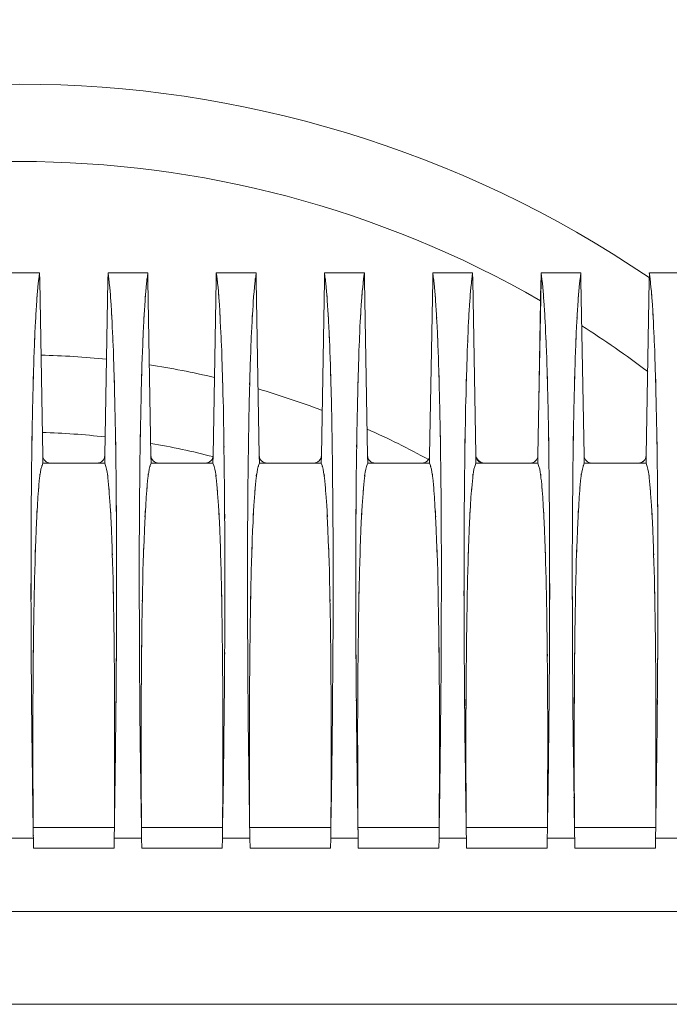
# Model space of a CAD drawing. Units: inches. Extents: x -234 to 3552, y 74 to 3657.
# Drawn here: x 2234 to 2278, y 2713 to 2781 of the extents above; entities that cross this region are included whole.
import ezdxf

# ---------------------------------------------------------------- set-up
doc = ezdxf.new("R2010")
doc.units = ezdxf.units.IN
doc.header["$MEASUREMENT"] = 0

# ---------------------------------------------------------------- blocks, each defined once
blk = doc.blocks.new('LSR4312SP REAR')
at = {"color": 1, "lineweight": 0}
for p, q in [((-0.158, 282.668), (1.529, 282.668)), ((-0.158, 282.668), (1.529, 282.668)), ((-0.158, 282.668), (1.529, 282.668)), ((2.049, 282.668), (1.529, 282.668)), ((2.049, 282.668), (2.057, 282.146)), ((6.738, 282.147), (6.747, 282.668)), ((7.262, 282.668), (6.747, 282.668)), ((7.262, 282.668), (8.951, 282.668)), ((7.262, 282.668), (8.951, 282.668)), ((7.264, 282.668), (8.951, 282.668)), ((9.473, 282.668), (8.951, 282.668)), ((9.473, 282.668), (9.483, 282.147)), ((14.164, 282.147), (14.171, 282.668)), ((14.69, 282.668), (14.171, 282.668)), ((14.69, 282.668), (16.38, 282.668)), ((14.69, 282.668), (16.379, 282.668)), ((14.69, 282.668), (16.38, 282.668)), ((16.901, 282.668), (16.38, 282.668)), ((16.901, 282.668), (16.91, 282.147)), ((21.588, 282.147), (21.597, 282.668)), ((22.117, 282.668), (21.597, 282.668)), ((22.117, 282.668), (23.808, 282.668)), ((22.117, 282.668), (23.808, 282.668)), ((22.119, 282.668), (23.806, 282.668)), ((24.325, 282.668), (23.808, 282.668)), ((24.325, 282.668), (24.334, 282.147)), ((29.019, 282.147), (29.021, 282.668)), ((29.54, 282.668), (29.021, 282.668)), ((29.54, 282.668), (31.227, 282.668)), ((29.54, 282.668), (31.227, 282.668)), ((29.54, 282.668), (31.227, 282.668)), ((31.747, 282.668), (31.227, 282.668)), ((31.747, 282.668), (31.76, 282.147)), ((36.441, 282.147), (36.447, 282.668)), ((36.967, 282.668), (36.447, 282.668)), ((36.967, 282.668), (38.654, 282.668)), ((36.967, 282.668), (38.656, 282.668)), ((36.967, 282.668), (38.654, 282.668)), ((39.175, 282.668), (38.654, 282.668)), ((39.175, 282.668), (39.184, 282.147)), ((43.865, 282.147), (43.871, 282.668)), ((44.393, 282.668), (43.871, 282.668)), ((44.391, 282.668), (46.08, 282.668)), ((44.393, 282.668), (46.08, 282.668)), ((44.393, 282.668), (46.08, 282.668)), ((2.057, 282.147), (2.266, 270.14)), ((2.057, 282.147), (2.266, 270.14)), ((2.057, 282.146), (2.266, 270.14)), ((6.526, 270.14), (6.738, 282.147)), ((6.526, 270.14), (6.738, 282.147)), ((6.526, 270.14), (6.738, 282.147)), ((9.481, 282.147), (9.69, 270.14)), ((9.483, 282.147), (9.69, 270.14)), ((9.483, 282.147), (9.69, 270.14)), ((13.95, 270.14), (14.164, 282.147)), ((13.95, 270.14), (14.162, 282.147)), ((13.95, 270.14), (14.164, 282.147)), ((16.91, 282.147), (17.116, 270.14)), ((16.91, 282.147), (17.116, 270.14)), ((16.91, 282.147), (17.116, 270.14)), ((21.378, 270.14), (21.588, 282.147)), ((21.378, 270.14), (21.588, 282.147)), ((21.378, 270.14), (21.588, 282.147)), ((24.334, 282.147), (24.544, 270.14)), ((24.334, 282.147), (24.544, 270.14)), ((24.334, 282.147), (24.544, 270.14)), ((28.804, 270.14), (29.019, 282.147)), ((28.804, 270.14), (29.019, 282.147)), ((28.804, 270.14), (29.019, 282.147)), ((31.758, 282.147), (31.968, 270.225)), ((31.76, 282.147), (31.968, 270.225)), ((31.76, 282.147), (31.968, 270.225)), ((36.297, 273.864), (36.439, 282.147)), ((36.299, 273.864), (36.441, 282.147)), ((36.299, 273.864), (36.441, 282.147)), ((39.184, 282.147), (39.396, 270.14)), ((39.184, 282.147), (39.396, 270.14)), ((39.184, 282.147), (39.396, 270.14)), ((43.656, 270.14), (43.865, 282.147)), ((43.656, 270.14), (43.865, 282.147)), ((43.656, 270.14), (43.865, 282.147)), ((36.228, 270.14), (36.299, 273.864)), ((36.228, 270.14), (36.297, 273.864)), ((36.228, 270.14), (36.299, 273.864)), ((31.968, 270.225), (31.968, 270.14)), ((31.968, 270.225), (31.968, 270.14)), ((2.265, 270.14), (2.276, 269.621)), ((2.276, 269.621), (2.796, 269.621)), ((2.796, 269.621), (5.994, 269.621)), ((2.796, 269.621), (5.994, 269.621)), ((2.798, 269.621), (5.996, 269.621)), ((5.996, 269.621), (6.517, 269.621)), ((6.517, 269.621), (6.526, 270.14)), ((9.69, 270.14), (9.7, 269.621)), ((9.7, 269.621), (10.22, 269.621)), ((10.22, 269.621), (13.418, 269.621)), ((10.22, 269.621), (13.418, 269.621)), ((10.222, 269.621), (13.42, 269.621)), ((13.418, 269.621), (13.943, 269.621)), ((13.943, 269.621), (13.95, 270.14)), ((17.116, 270.14), (17.128, 269.621)), ((17.128, 269.621), (17.648, 269.621)), ((17.648, 269.621), (20.844, 269.621)), ((17.648, 269.621), (20.844, 269.621)), ((17.65, 269.621), (20.844, 269.621)), ((20.844, 269.621), (21.37, 269.621)), ((21.37, 269.621), (21.378, 270.14)), ((24.544, 270.14), (24.553, 269.621)), ((24.553, 269.621), (25.074, 269.621)), ((25.074, 269.621), (28.272, 269.621)), ((25.074, 269.621), (28.274, 269.621)), ((25.074, 269.621), (28.272, 269.621)), ((28.272, 269.621), (28.794, 269.621)), ((28.794, 269.621), (28.804, 270.14)), ((31.968, 270.14), (31.978, 269.621)), ((31.978, 269.621), (32.498, 269.621)), ((32.498, 269.621), (32.58, 269.621)), ((32.498, 269.621), (32.58, 269.621)), ((32.58, 269.621), (33.565, 269.621)), ((32.58, 269.621), (33.565, 269.621)), ((32.58, 269.621), (33.565, 269.621)), ((33.565, 269.621), (35.696, 269.621)), ((33.565, 269.621), (35.696, 269.621)), ((33.565, 269.621), (35.696, 269.621)), ((35.696, 269.621), (36.22, 269.621)), ((36.22, 269.621), (36.228, 270.14)), ((39.396, 270.14), (39.405, 269.621)), ((39.405, 269.621), (39.924, 269.621)), ((39.924, 269.621), (43.122, 269.621)), ((39.924, 269.621), (43.12, 269.621)), ((39.924, 269.621), (43.122, 269.621)), ((43.122, 269.621), (43.644, 269.621)), ((43.644, 269.621), (43.656, 270.14)), ((7.181, 244.631), (1.613, 244.631)), ((14.602, 244.63), (9.039, 244.63)), ((22.031, 244.631), (16.461, 244.631)), ((29.459, 244.631), (23.887, 244.631)), ((36.883, 244.631), (31.311, 244.631)), ((44.309, 244.631), (38.735, 244.631)), ((1.622, 243.901), (-0.256, 243.901)), ((1.635, 243.201), (1.624, 243.899)), ((7.157, 243.201), (7.172, 243.899)), ((9.05, 243.9), (7.172, 243.9)), ((9.063, 243.201), (9.05, 243.899)), ((14.581, 243.201), (14.594, 243.899)), ((16.474, 243.901), (14.594, 243.901)), ((16.487, 243.201), (16.476, 243.899)), ((22.007, 243.201), (22.018, 243.899)), ((23.896, 243.901), (22.02, 243.901)), ((23.911, 243.201), (23.896, 243.899)), ((29.431, 243.201), (29.448, 243.899)), ((31.326, 243.901), (29.446, 243.901)), ((31.337, 243.201), (31.326, 243.899)), ((36.859, 243.201), (36.872, 243.899)), ((38.748, 243.899), (36.872, 243.899)), ((38.761, 243.201), (38.75, 243.899)), ((44.285, 243.201), (44.296, 243.899)), ((46.174, 243.899), (44.296, 243.899)), ((7.159, 243.201), (1.634, 243.201)), ((14.581, 243.201), (9.061, 243.201)), ((22.007, 243.201), (16.487, 243.201)), ((29.431, 243.201), (23.911, 243.201)), ((36.861, 243.201), (31.337, 243.201)), ((44.285, 243.201), (38.763, 243.201)), ((-68.265, 238.857), (69.639, 238.857))]:
    blk.add_line(p, q, dxfattribs=at)
for points in [[(43.863, 282.342), (17.798, 300.033), (-16.428, 300.033), (-42.499, 282.342)], [(36.415, 280.752), (14.298, 293.491), (-12.928, 293.491), (-35.045, 280.752)], [(2.049, 282.669), (1.871, 281.205), (2.096, 283.155), (1.933, 281.693)], [(6.747, 282.669), (6.921, 281.205), (6.695, 283.155), (6.861, 281.693)], [(9.473, 282.669), (9.295, 281.205), (9.524, 283.155), (9.361, 281.693)], [(14.173, 282.669), (14.347, 281.205), (14.121, 283.155), (14.289, 281.693)], [(16.901, 282.669), (16.727, 281.205), (16.948, 283.155), (16.783, 281.693)], [(21.597, 282.669), (21.771, 281.205), (21.545, 283.155), (21.711, 281.693)], [(24.327, 282.669), (24.147, 281.205), (24.374, 283.155), (24.211, 281.693)], [(29.021, 282.669), (29.199, 281.205), (28.972, 283.155), (29.139, 281.693)], [(31.749, 282.669), (31.571, 281.205), (31.802, 283.155), (31.639, 281.693)], [(36.445, 282.669), (36.625, 281.205), (36.394, 283.155), (36.563, 281.693)], [(39.177, 282.669), (38.999, 281.205), (39.226, 283.155), (39.061, 281.693)], [(43.869, 282.669), (44.049, 281.205), (43.822, 283.155), (43.985, 281.693)], [(1.933, 281.693), (1.776, 279.822), (1.972, 282.317), (1.836, 280.446)], [(6.861, 281.693), (7.019, 279.822), (6.824, 282.317), (6.957, 280.446)], [(9.361, 281.693), (9.204, 279.822), (9.398, 282.317), (9.265, 280.446)], [(14.289, 281.693), (14.441, 279.822), (14.252, 282.317), (14.383, 280.446)], [(16.783, 281.693), (16.63, 279.822), (16.822, 282.317), (16.689, 280.446)], [(21.711, 281.693), (21.865, 279.822), (21.67, 282.317), (21.807, 280.446)], [(24.211, 281.693), (24.054, 279.822), (24.25, 282.317), (24.112, 280.446)], [(29.139, 281.693), (29.292, 279.822), (29.096, 282.317), (29.233, 280.446)], [(31.639, 281.693), (31.478, 279.822), (31.672, 282.317), (31.536, 280.446)], [(36.563, 281.693), (36.715, 279.822), (36.52, 282.317), (36.66, 280.446)], [(39.061, 281.693), (38.905, 279.822), (39.1, 282.317), (38.962, 280.446)], [(43.985, 281.693), (44.142, 279.822), (43.948, 282.317), (44.084, 280.446)], [(1.836, 280.446), (1.708, 278.234), (1.873, 281.183), (1.751, 278.971)], [(6.957, 280.446), (7.088, 278.234), (6.919, 281.183), (7.039, 278.971)], [(9.265, 280.446), (9.132, 278.234), (9.299, 281.183), (9.177, 278.971)], [(14.383, 280.446), (14.514, 278.234), (14.347, 281.183), (14.467, 278.971)], [(16.689, 280.446), (16.556, 278.234), (16.727, 281.183), (16.601, 278.971)], [(21.807, 280.446), (21.941, 278.234), (21.769, 281.183), (21.891, 278.971)], [(24.112, 280.446), (23.984, 278.234), (24.149, 281.183), (24.027, 278.971)], [(29.233, 280.446), (29.366, 278.234), (29.197, 281.183), (29.317, 278.971)], [(31.536, 280.446), (31.408, 278.234), (31.575, 281.183), (31.455, 278.971)], [(36.66, 280.446), (36.791, 278.234), (36.625, 281.183), (36.741, 278.971)], [(38.962, 280.446), (38.83, 278.234), (38.999, 281.183), (38.879, 278.971)], [(44.084, 280.446), (44.215, 278.234), (44.047, 281.183), (44.167, 278.971)], [(1.751, 278.971), (1.639, 276.457), (1.787, 279.806), (1.68, 277.296)], [(7.039, 278.971), (7.155, 276.457), (7.009, 279.806), (7.114, 277.296)], [(9.177, 278.971), (9.067, 276.457), (9.211, 279.806), (9.104, 277.296)], [(14.467, 278.971), (14.577, 276.457), (14.437, 279.806), (14.54, 277.296)], [(16.601, 278.971), (16.495, 276.457), (16.631, 279.806), (16.532, 277.296)], [(21.891, 278.971), (22.005, 276.457), (21.859, 279.806), (21.964, 277.296)], [(24.027, 278.971), (23.917, 276.457), (24.059, 279.806), (23.958, 277.296)], [(29.317, 278.971), (29.429, 276.457), (29.285, 279.806), (29.392, 277.296)], [(31.455, 278.971), (31.345, 276.457), (31.485, 279.806), (31.386, 277.296)], [(36.741, 278.971), (36.855, 276.457), (36.713, 279.806), (36.818, 277.296)], [(38.879, 278.971), (38.767, 276.457), (38.913, 279.806), (38.806, 277.296)], [(44.167, 278.971), (44.281, 276.457), (44.137, 279.806), (44.242, 277.296)], [(1.68, 277.296), (1.502, 271.473), (1.723, 279.236), (1.572, 273.415)], [(7.114, 277.296), (7.29, 271.473), (7.071, 279.236), (7.221, 273.415)], [(9.104, 277.296), (8.925, 271.473), (9.147, 279.236), (8.996, 273.415)], [(14.54, 277.296), (14.714, 271.473), (14.495, 279.236), (14.656, 273.415)], [(16.532, 277.296), (16.352, 271.473), (16.573, 279.236), (16.422, 273.415)], [(21.964, 277.296), (22.142, 271.473), (21.923, 279.236), (22.076, 273.415)], [(23.958, 277.296), (23.78, 271.473), (24.001, 279.236), (23.846, 273.415)], [(29.392, 277.296), (29.568, 271.473), (29.345, 279.236), (29.5, 273.415)], [(31.386, 277.296), (31.202, 271.473), (31.425, 279.236), (31.273, 273.415)], [(36.818, 277.296), (36.996, 271.473), (36.773, 279.236), (36.928, 273.415)], [(38.806, 277.296), (38.63, 271.473), (38.851, 279.236), (38.699, 273.415)], [(43.757, 275.902), (42.293, 277.004), (40.785, 278.054), (39.239, 279.038)], [(44.242, 277.296), (44.42, 271.473), (44.197, 279.236), (44.35, 273.415)], [(6.644, 276.741), (5.15, 276.892), (3.648, 276.99), (2.148, 277.025)], [(14.047, 275.494), (12.568, 275.842), (11.083, 276.131), (9.584, 276.365)], [(1.572, 273.415), (1.45, 266.611), (1.596, 275.684), (1.497, 268.877)], [(7.221, 273.415), (7.344, 266.611), (7.198, 275.684), (7.298, 268.877)], [(8.996, 273.415), (8.878, 266.611), (9.02, 275.684), (8.921, 268.877)], [(14.656, 273.415), (14.766, 266.611), (14.624, 275.684), (14.718, 268.877)], [(16.422, 273.415), (16.306, 266.611), (16.442, 275.684), (16.349, 268.877)], [(22.076, 273.415), (22.194, 266.611), (22.048, 275.684), (22.146, 268.877)], [(23.846, 273.415), (23.728, 266.611), (23.87, 275.684), (23.775, 268.877)], [(29.5, 273.415), (29.618, 266.611), (29.474, 275.684), (29.573, 268.877)], [(31.273, 273.415), (31.152, 266.611), (31.294, 275.684), (31.199, 268.877)], [(36.928, 273.415), (37.046, 266.611), (36.902, 275.684), (36.997, 268.877)], [(38.699, 273.415), (38.58, 266.611), (38.722, 275.684), (38.623, 268.877)], [(44.35, 273.415), (44.472, 266.611), (44.326, 275.684), (44.423, 268.877)], [(21.428, 273.233), (19.987, 273.785), (18.522, 274.274), (17.036, 274.707)], [(6.547, 271.416), (5.116, 271.576), (3.678, 271.679), (2.235, 271.72)], [(28.723, 269.87), (27.347, 270.622), (25.941, 271.319), (24.51, 271.956)], [(1.497, 268.877), (1.441, 261.143), (1.504, 271.454), (1.467, 263.724)], [(7.298, 268.877), (7.356, 261.143), (7.286, 271.454), (7.329, 263.724)], [(8.921, 268.877), (8.863, 261.143), (8.93, 271.454), (8.889, 263.724)], [(13.943, 270.061), (12.538, 270.424), (11.112, 270.726), (9.675, 270.974)], [(14.718, 268.877), (14.783, 261.143), (14.71, 271.454), (14.755, 263.724)], [(16.349, 268.877), (16.291, 261.143), (16.358, 271.454), (16.311, 263.724)], [(22.146, 268.877), (22.209, 261.143), (22.14, 271.454), (22.183, 263.724)], [(23.775, 268.877), (23.717, 261.143), (23.782, 271.454), (23.739, 263.724)], [(29.573, 268.877), (29.631, 261.143), (29.564, 271.454), (29.607, 263.724)], [(31.199, 268.877), (31.137, 261.143), (31.208, 271.454), (31.161, 263.724)], [(36.997, 268.877), (37.059, 261.143), (36.988, 271.454), (37.033, 263.724)], [(38.623, 268.877), (38.566, 261.143), (38.632, 271.454), (38.587, 263.724)], [(44.423, 268.877), (44.487, 261.143), (44.414, 271.454), (44.461, 263.724)], [(31.968, 270.226), (31.974, 269.891), (32.245, 269.621), (32.582, 269.621)], [(2.148, 269.201), (1.952, 267.997), (2.177, 269.611), (2.03, 268.394)], [(2.276, 269.621), (2.072, 268.993), (2.334, 269.834), (2.148, 269.201)], [(2.265, 270.14), (2.268, 269.853), (2.506, 269.621), (2.798, 269.621)], [(2.266, 270.14), (2.268, 269.855), (2.508, 269.621), (2.798, 269.621)], [(5.994, 269.621), (6.286, 269.621), (6.522, 269.853), (6.526, 270.14)], [(5.996, 269.621), (6.286, 269.621), (6.522, 269.855), (6.526, 270.14)], [(6.517, 269.621), (6.723, 268.993), (6.462, 269.834), (6.646, 269.201)], [(6.646, 269.201), (6.846, 267.997), (6.62, 269.611), (6.762, 268.394)], [(9.571, 269.201), (9.38, 267.997), (9.602, 269.611), (9.462, 268.394)], [(9.7, 269.621), (9.498, 268.993), (9.76, 269.834), (9.571, 269.201)], [(9.69, 270.14), (9.696, 269.855), (9.932, 269.621), (10.222, 269.621)], [(9.69, 270.14), (9.696, 269.853), (9.932, 269.621), (10.222, 269.621)], [(13.42, 269.621), (13.712, 269.621), (13.944, 269.855), (13.95, 270.14)], [(13.42, 269.621), (13.712, 269.621), (13.944, 269.853), (13.95, 270.14)], [(13.943, 269.621), (14.147, 268.993), (13.888, 269.834), (14.074, 269.201)], [(14.074, 269.201), (14.272, 267.997), (14.044, 269.611), (14.186, 268.394)], [(16.995, 269.201), (16.802, 267.997), (17.026, 269.611), (16.884, 268.394)], [(17.128, 269.621), (16.922, 268.993), (17.184, 269.834), (16.995, 269.201)], [(17.114, 270.14), (17.122, 269.853), (17.356, 269.621), (17.65, 269.621)], [(17.116, 270.14), (17.122, 269.855), (17.358, 269.621), (17.65, 269.621)], [(20.844, 269.621), (21.134, 269.621), (21.372, 269.855), (21.378, 270.14)], [(20.844, 269.621), (21.133, 269.621), (21.372, 269.853), (21.378, 270.14)], [(21.37, 269.621), (21.574, 268.993), (21.312, 269.834), (21.5, 269.201)], [(21.5, 269.201), (21.692, 267.997), (21.47, 269.611), (21.608, 268.394)], [(24.422, 269.201), (24.226, 267.997), (24.452, 269.611), (24.312, 268.394)], [(24.553, 269.621), (24.353, 268.993), (24.61, 269.834), (24.422, 269.201)], [(24.542, 270.14), (24.55, 269.853), (24.782, 269.621), (25.076, 269.621)], [(24.544, 270.14), (24.55, 269.855), (24.782, 269.621), (25.074, 269.621)], [(28.272, 269.621), (28.562, 269.621), (28.8, 269.853), (28.804, 270.14)], [(28.274, 269.621), (28.562, 269.621), (28.8, 269.855), (28.804, 270.14)], [(28.794, 269.621), (29, 268.993), (28.738, 269.834), (28.922, 269.201)], [(28.922, 269.201), (29.122, 267.997), (28.894, 269.611), (29.04, 268.394)], [(31.845, 269.201), (31.654, 267.997), (31.876, 269.611), (31.734, 268.394)], [(31.976, 269.621), (31.775, 268.993), (32.034, 269.834), (31.845, 269.201)], [(31.968, 270.14), (31.974, 269.855), (32.208, 269.621), (32.498, 269.621)], [(35.696, 269.621), (35.986, 269.621), (36.222, 269.855), (36.228, 270.14)], [(35.698, 269.621), (35.986, 269.621), (36.222, 269.853), (36.228, 270.14)], [(36.22, 269.621), (36.424, 268.993), (36.162, 269.834), (36.35, 269.201)], [(36.35, 269.201), (36.546, 267.997), (36.316, 269.611), (36.464, 268.394)], [(39.276, 269.201), (39.078, 267.997), (39.302, 269.611), (39.156, 268.394)], [(39.403, 269.621), (39.199, 268.993), (39.461, 269.834), (39.276, 269.201)], [(39.396, 270.14), (39.4, 269.855), (39.636, 269.621), (39.924, 269.621)], [(39.396, 270.14), (39.4, 269.853), (39.634, 269.621), (39.926, 269.621)], [(43.12, 269.621), (43.408, 269.621), (43.646, 269.855), (43.656, 270.14)], [(43.122, 269.621), (43.408, 269.621), (43.646, 269.853), (43.656, 270.14)], [(43.644, 269.621), (43.848, 268.993), (43.586, 269.834), (43.774, 269.201)], [(43.774, 269.201), (43.97, 267.997), (43.747, 269.611), (43.886, 268.394)], [(2.03, 268.394), (1.883, 266.682), (2.077, 268.96), (1.935, 267.253)], [(6.762, 268.394), (6.91, 266.682), (6.715, 268.96), (6.857, 267.253)], [(9.462, 268.394), (9.308, 266.682), (9.503, 268.96), (9.361, 267.253)], [(14.186, 268.394), (14.336, 266.682), (14.141, 268.96), (14.285, 267.253)], [(16.884, 268.394), (16.732, 266.682), (16.927, 268.96), (16.785, 267.253)], [(21.608, 268.394), (21.764, 266.682), (21.565, 268.96), (21.711, 267.253)], [(24.312, 268.394), (24.164, 266.682), (24.355, 268.96), (24.211, 267.253)], [(29.04, 268.394), (29.188, 266.682), (28.993, 268.96), (29.135, 267.253)], [(31.734, 268.394), (31.586, 266.682), (31.781, 268.96), (31.639, 267.253)], [(36.464, 268.394), (36.612, 266.682), (36.419, 268.96), (36.561, 267.253)], [(39.156, 268.394), (39.008, 266.682), (39.209, 268.96), (39.063, 267.253)], [(43.886, 268.394), (44.036, 266.682), (43.841, 268.96), (43.985, 267.253)], [(1.935, 267.253), (1.735, 263.892), (1.978, 268.377), (1.813, 265.012)], [(6.857, 267.253), (7.058, 263.892), (6.816, 268.377), (6.983, 265.012)], [(9.361, 267.253), (9.162, 263.892), (9.404, 268.377), (9.241, 265.012)], [(14.285, 267.253), (14.486, 263.892), (14.24, 268.377), (14.407, 265.012)], [(16.785, 267.253), (16.585, 263.892), (16.828, 268.377), (16.665, 265.012)], [(21.711, 267.253), (21.906, 263.892), (21.664, 268.377), (21.831, 265.012)], [(24.211, 267.253), (24.009, 263.892), (24.254, 268.377), (24.091, 265.012)], [(29.135, 267.253), (29.334, 263.892), (29.09, 268.377), (29.255, 265.012)], [(31.639, 267.253), (31.44, 263.892), (31.678, 268.377), (31.515, 265.012)], [(36.561, 267.253), (36.76, 263.892), (36.514, 268.377), (36.683, 265.012)], [(39.063, 267.253), (38.862, 263.892), (39.106, 268.377), (38.941, 265.012)], [(43.985, 267.253), (44.182, 263.892), (43.942, 268.377), (44.109, 265.012)], [(1.467, 263.724), (1.467, 255.001), (1.45, 266.629), (1.467, 257.912)], [(1.813, 265.012), (1.662, 260.757), (1.851, 266.426), (1.72, 262.176)], [(6.983, 265.012), (7.129, 260.757), (6.944, 266.426), (7.077, 262.176)], [(7.329, 263.724), (7.329, 255.001), (7.344, 266.629), (7.326, 257.912)], [(8.889, 263.724), (8.889, 255.001), (8.882, 266.629), (8.895, 257.912)], [(9.241, 265.012), (9.088, 260.757), (9.277, 266.426), (9.142, 262.176)], [(14.407, 265.012), (14.555, 260.757), (14.368, 266.426), (14.501, 262.176)], [(14.755, 263.724), (14.757, 255.001), (14.766, 266.629), (14.751, 257.912)], [(16.311, 263.724), (16.311, 255.001), (16.306, 266.629), (16.322, 257.912)], [(16.665, 265.012), (16.515, 260.757), (16.701, 266.426), (16.566, 262.176)], [(21.831, 265.012), (21.979, 260.757), (21.79, 266.426), (21.928, 262.176)], [(22.183, 263.724), (22.183, 255.001), (22.191, 266.629), (22.176, 257.912)], [(23.739, 263.724), (23.739, 255.001), (23.728, 266.629), (23.743, 257.912)], [(24.091, 265.012), (23.939, 260.757), (24.127, 266.426), (23.995, 262.176)], [(29.255, 265.012), (29.41, 260.757), (29.219, 266.426), (29.354, 262.176)], [(29.607, 263.724), (29.607, 255.001), (29.616, 266.629), (29.601, 257.912)], [(31.161, 263.724), (31.161, 255.001), (31.156, 266.629), (31.167, 257.912)], [(31.515, 265.012), (31.365, 260.757), (31.554, 266.426), (31.418, 262.176)], [(36.683, 265.012), (36.833, 260.757), (36.645, 266.426), (36.778, 262.176)], [(37.033, 263.724), (37.035, 255.001), (37.046, 266.629), (37.029, 257.912)], [(38.587, 263.724), (38.587, 255.001), (38.58, 266.629), (38.595, 257.912)], [(38.941, 265.012), (38.789, 260.757), (38.977, 266.426), (38.842, 262.176)], [(44.109, 265.012), (44.257, 260.757), (44.069, 266.426), (44.204, 262.176)], [(44.461, 263.724), (44.461, 255.001), (44.468, 266.629), (44.453, 257.912)], [(1.72, 262.176), (1.604, 257.059), (1.744, 263.881), (1.647, 258.761)], [(7.077, 262.176), (7.191, 257.059), (7.048, 263.881), (7.146, 258.761)], [(9.142, 262.176), (9.031, 257.059), (9.172, 263.881), (9.074, 258.761)], [(14.501, 262.176), (14.613, 257.059), (14.476, 263.881), (14.568, 258.761)], [(16.566, 262.176), (16.457, 257.059), (16.594, 263.881), (16.502, 258.761)], [(21.928, 262.176), (22.037, 257.059), (21.898, 263.881), (21.996, 258.761)], [(23.995, 262.176), (23.879, 257.059), (24.018, 263.881), (23.924, 258.761)], [(29.354, 262.176), (29.465, 257.059), (29.326, 263.881), (29.418, 258.761)], [(31.418, 262.176), (31.307, 257.059), (31.449, 263.881), (31.35, 258.761)], [(36.778, 262.176), (36.887, 257.059), (36.75, 263.881), (36.846, 258.761)], [(38.842, 262.176), (38.735, 257.059), (38.872, 263.881), (38.778, 258.761)], [(44.204, 262.176), (44.318, 257.059), (44.176, 263.881), (44.272, 258.761)], [(1.647, 258.761), (1.581, 252.754), (1.662, 260.763), (1.604, 254.76)], [(7.146, 258.761), (7.219, 252.754), (7.129, 260.763), (7.191, 254.76)], [(9.074, 258.761), (9.005, 252.754), (9.089, 260.763), (9.031, 254.76)], [(14.568, 258.761), (14.641, 252.754), (14.555, 260.763), (14.613, 254.76)], [(16.502, 258.761), (16.431, 252.754), (16.515, 260.763), (16.457, 254.76)], [(21.996, 258.761), (22.067, 252.754), (21.979, 260.763), (22.037, 254.76)], [(23.924, 258.761), (23.859, 252.754), (23.939, 260.763), (23.879, 254.76)], [(29.418, 258.761), (29.491, 252.754), (29.407, 260.763), (29.465, 254.76)], [(31.35, 258.761), (31.281, 252.754), (31.367, 260.763), (31.307, 254.76)], [(36.846, 258.761), (36.917, 252.754), (36.833, 260.763), (36.887, 254.76)], [(38.778, 258.761), (38.709, 252.754), (38.789, 260.763), (38.735, 254.76)], [(44.272, 258.761), (44.341, 252.754), (44.257, 260.763), (44.315, 254.76)], [(1.467, 257.912), (1.493, 253.153), (1.456, 259.496), (1.487, 254.743)], [(7.326, 257.912), (7.299, 253.153), (7.339, 259.496), (7.305, 254.743)], [(8.895, 257.912), (8.917, 253.153), (8.887, 259.496), (8.912, 254.743)], [(14.751, 257.912), (14.725, 253.153), (14.763, 259.496), (14.735, 254.743)], [(16.322, 257.912), (16.345, 253.153), (16.309, 259.496), (16.337, 254.743)], [(22.176, 257.912), (22.147, 253.153), (22.185, 259.496), (22.155, 254.743)], [(23.743, 257.912), (23.771, 253.153), (23.733, 259.496), (23.765, 254.743)], [(29.601, 257.912), (29.575, 253.153), (29.613, 259.496), (29.583, 254.743)], [(31.167, 257.912), (31.195, 253.153), (31.159, 259.496), (31.189, 254.743)], [(37.029, 257.912), (37.001, 253.153), (37.04, 259.496), (37.012, 254.743)], [(38.595, 257.912), (38.623, 253.153), (38.58, 259.496), (38.615, 254.743)], [(44.453, 257.912), (44.423, 253.153), (44.466, 259.496), (44.431, 254.743)], [(1.487, 254.743), (1.531, 249.683), (1.469, 256.426), (1.519, 251.368)], [(1.604, 254.76), (1.587, 250.226), (1.609, 256.272), (1.592, 251.737)], [(7.191, 254.76), (7.211, 250.226), (7.183, 256.272), (7.198, 251.737)], [(7.305, 254.743), (7.26, 249.683), (7.324, 256.426), (7.271, 251.368)], [(8.912, 254.743), (8.956, 249.683), (8.897, 256.426), (8.941, 251.368)], [(9.031, 254.76), (9.011, 250.226), (9.035, 256.272), (9.02, 251.737)], [(14.613, 254.76), (14.635, 250.226), (14.609, 256.272), (14.626, 251.737)], [(14.735, 254.743), (14.684, 249.683), (14.751, 256.426), (14.697, 251.368)], [(16.337, 254.743), (16.38, 249.683), (16.322, 256.426), (16.367, 251.368)], [(16.457, 254.76), (16.437, 250.226), (16.459, 256.272), (16.442, 251.737)], [(22.037, 254.76), (22.058, 250.226), (22.037, 256.272), (22.048, 251.737)], [(22.155, 254.743), (22.112, 249.683), (22.174, 256.426), (22.127, 251.368)], [(23.765, 254.743), (23.808, 249.683), (23.745, 256.426), (23.797, 251.368)], [(23.879, 254.76), (23.861, 250.226), (23.885, 256.272), (23.866, 251.737)], [(29.465, 254.76), (29.485, 250.226), (29.459, 256.272), (29.474, 251.737)], [(29.583, 254.743), (29.538, 249.683), (29.598, 256.426), (29.549, 251.368)], [(31.189, 254.743), (31.234, 249.683), (31.171, 256.426), (31.219, 251.368)], [(31.307, 254.76), (31.283, 250.226), (31.307, 256.272), (31.294, 251.737)], [(36.887, 254.76), (36.911, 250.226), (36.883, 256.272), (36.902, 251.737)], [(37.012, 254.743), (36.962, 249.683), (37.029, 256.426), (36.977, 251.368)], [(38.615, 254.743), (38.658, 249.683), (38.595, 256.426), (38.643, 251.368)], [(38.735, 254.76), (38.714, 250.226), (38.735, 256.272), (38.722, 251.737)], [(44.315, 254.76), (44.335, 250.226), (44.311, 256.272), (44.326, 251.737)], [(44.431, 254.743), (44.388, 249.683), (44.451, 256.426), (44.403, 251.368)], [(1.592, 251.737), (1.592, 246.702), (1.592, 253.416), (1.596, 248.379)], [(7.198, 251.737), (7.202, 246.702), (7.204, 253.416), (7.198, 248.379)], [(9.02, 251.737), (9.016, 246.702), (9.014, 253.416), (9.02, 248.379)], [(14.626, 251.737), (14.624, 246.702), (14.63, 253.416), (14.62, 248.379)], [(16.442, 251.737), (16.442, 246.702), (16.439, 253.416), (16.442, 248.379)], [(22.048, 251.737), (22.052, 246.702), (22.054, 253.416), (22.048, 248.379)], [(23.866, 251.737), (23.866, 246.702), (23.864, 253.416), (23.87, 248.379)], [(29.474, 251.737), (29.476, 246.702), (29.48, 253.416), (29.474, 248.379)], [(31.294, 251.737), (31.292, 246.702), (31.292, 253.416), (31.294, 248.379)], [(36.902, 251.737), (36.902, 246.702), (36.904, 253.416), (36.898, 248.379)], [(38.722, 251.737), (38.722, 246.702), (38.716, 253.416), (38.722, 248.379)], [(44.326, 251.737), (44.326, 246.702), (44.33, 253.416), (44.326, 248.379)], [(1.519, 251.368), (1.577, 246.479), (1.497, 252.996), (1.56, 248.107)], [(7.271, 251.368), (7.221, 246.479), (7.298, 252.996), (7.236, 248.107)], [(8.941, 251.368), (9.003, 246.479), (8.921, 252.996), (8.985, 248.107)], [(14.697, 251.368), (14.647, 246.479), (14.725, 252.996), (14.662, 248.107)], [(16.367, 251.368), (16.431, 246.479), (16.345, 252.996), (16.412, 248.107)], [(22.127, 251.368), (22.069, 246.479), (22.146, 252.996), (22.089, 248.107)], [(23.797, 251.368), (23.851, 246.479), (23.775, 252.996), (23.834, 248.107)], [(29.549, 251.368), (29.495, 246.479), (29.573, 252.996), (29.513, 248.107)], [(31.219, 251.368), (31.277, 246.479), (31.199, 252.996), (31.262, 248.107)], [(36.977, 251.368), (36.919, 246.479), (37.001, 252.996), (36.939, 248.107)], [(38.643, 251.368), (38.709, 246.479), (38.623, 252.996), (38.69, 248.107)], [(44.403, 251.368), (44.345, 246.479), (44.423, 252.996), (44.363, 248.107)], [(1.596, 248.379), (1.619, 242.759), (1.587, 250.25), (1.613, 244.631)], [(7.198, 248.379), (7.176, 242.759), (7.208, 250.25), (7.181, 244.631)], [(9.02, 248.379), (9.041, 242.759), (9.014, 250.25), (9.037, 244.631)], [(14.62, 248.379), (14.594, 242.759), (14.635, 250.25), (14.6, 244.631)], [(16.442, 248.379), (16.468, 242.759), (16.437, 250.25), (16.459, 244.631)], [(22.048, 248.379), (22.028, 242.759), (22.058, 250.25), (22.031, 244.631)], [(23.87, 248.379), (23.894, 242.759), (23.861, 250.25), (23.887, 244.631)], [(29.474, 248.379), (29.45, 242.759), (29.483, 250.25), (29.459, 244.631)], [(31.294, 248.379), (31.315, 242.759), (31.287, 250.25), (31.313, 244.631)], [(36.898, 248.379), (36.878, 242.759), (36.911, 250.25), (36.883, 244.631)], [(38.722, 248.379), (38.742, 242.759), (38.714, 250.25), (38.735, 244.631)], [(44.326, 248.379), (44.305, 242.759), (44.332, 250.25), (44.309, 244.631)], [(1.56, 248.107), (1.635, 242.891), (1.529, 249.847), (1.613, 244.631)], [(7.236, 248.107), (7.157, 242.891), (7.262, 249.847), (7.181, 244.631)], [(8.985, 248.107), (9.063, 242.891), (8.956, 249.847), (9.037, 244.631)], [(14.662, 248.107), (14.574, 242.891), (14.69, 249.847), (14.6, 244.631)], [(16.412, 248.107), (16.487, 242.891), (16.379, 249.847), (16.459, 244.631)], [(22.089, 248.107), (22.005, 242.891), (22.112, 249.847), (22.031, 244.631)], [(23.834, 248.107), (23.913, 242.891), (23.808, 249.847), (23.887, 244.631)], [(29.513, 248.107), (29.433, 242.891), (29.54, 249.847), (29.459, 244.631)], [(31.262, 248.107), (31.335, 242.891), (31.234, 249.847), (31.313, 244.631)], [(36.939, 248.107), (36.861, 242.891), (36.966, 249.847), (36.883, 244.631)], [(38.69, 248.107), (38.761, 242.891), (38.656, 249.847), (38.735, 244.631)], [(44.363, 248.107), (44.281, 242.891), (44.388, 249.847), (44.309, 244.631)], [(1.613, 244.631), (1.624, 244.082), (1.609, 244.814), (1.619, 244.265)], [(7.181, 244.631), (7.176, 244.082), (7.183, 244.814), (7.176, 244.265)], [(9.037, 244.631), (9.046, 244.082), (9.031, 244.814), (9.041, 244.265)], [(14.6, 244.631), (14.6, 244.631), (14.6, 244.265), (14.6, 244.265)], [(16.459, 244.631), (16.468, 244.082), (16.457, 244.814), (16.468, 244.265)], [(22.031, 244.631), (22.022, 244.082), (22.037, 244.814), (22.028, 244.265)], [(23.887, 244.631), (23.896, 244.082), (23.885, 244.814), (23.894, 244.265)], [(29.459, 244.631), (29.448, 244.082), (29.459, 244.814), (29.45, 244.265)], [(31.313, 244.631), (31.322, 244.082), (31.307, 244.814), (31.315, 244.265)], [(36.883, 244.631), (36.876, 244.082), (36.887, 244.814), (36.878, 244.265)], [(38.735, 244.631), (38.742, 244.082), (38.735, 244.814), (38.742, 244.265)], [(44.309, 244.631), (44.3, 244.082), (44.315, 244.814), (44.305, 244.265)], [(1.619, 244.265), (1.63, 243.714), (1.613, 244.448), (1.624, 243.9)], [(7.176, 244.265), (7.166, 243.714), (7.181, 244.448), (7.172, 243.9)], [(9.041, 244.265), (9.054, 243.714), (9.041, 244.448), (9.05, 243.9)], [(14.6, 244.265), (14.594, 243.714), (14.604, 244.448), (14.594, 243.9)], [(16.468, 244.265), (16.478, 243.714), (16.465, 244.448), (16.474, 243.9)], [(22.028, 244.265), (22.016, 243.714), (22.031, 244.448), (22.02, 243.9)], [(23.894, 244.265), (23.902, 243.714), (23.887, 244.448), (23.896, 243.9)], [(29.45, 244.265), (29.44, 243.714), (29.455, 244.448), (29.448, 243.9)], [(31.315, 244.265), (31.328, 243.714), (31.313, 244.448), (31.324, 243.9)], [(36.878, 244.265), (36.868, 243.714), (36.878, 244.448), (36.872, 243.9)], [(38.742, 244.265), (38.752, 243.714), (38.741, 244.448), (38.75, 243.9)], [(44.305, 244.265), (44.294, 243.714), (44.309, 244.448), (44.298, 243.9)], [(-68.265, 232.495), (-68.265, 232.495), (69.639, 232.495), (69.639, 232.495)], [(-68.265, 232.495), (-68.265, 232.495), (69.639, 232.495), (69.639, 232.495)]]:
    blk.add_open_spline(points, degree=3, dxfattribs=at)

msp = doc.modelspace()

# ---------------------------------------------------------------- block references
msp.add_blockref('LSR4312SP REAR', (2233.04, 2480.766))

doc.saveas('drawing.dxf')
